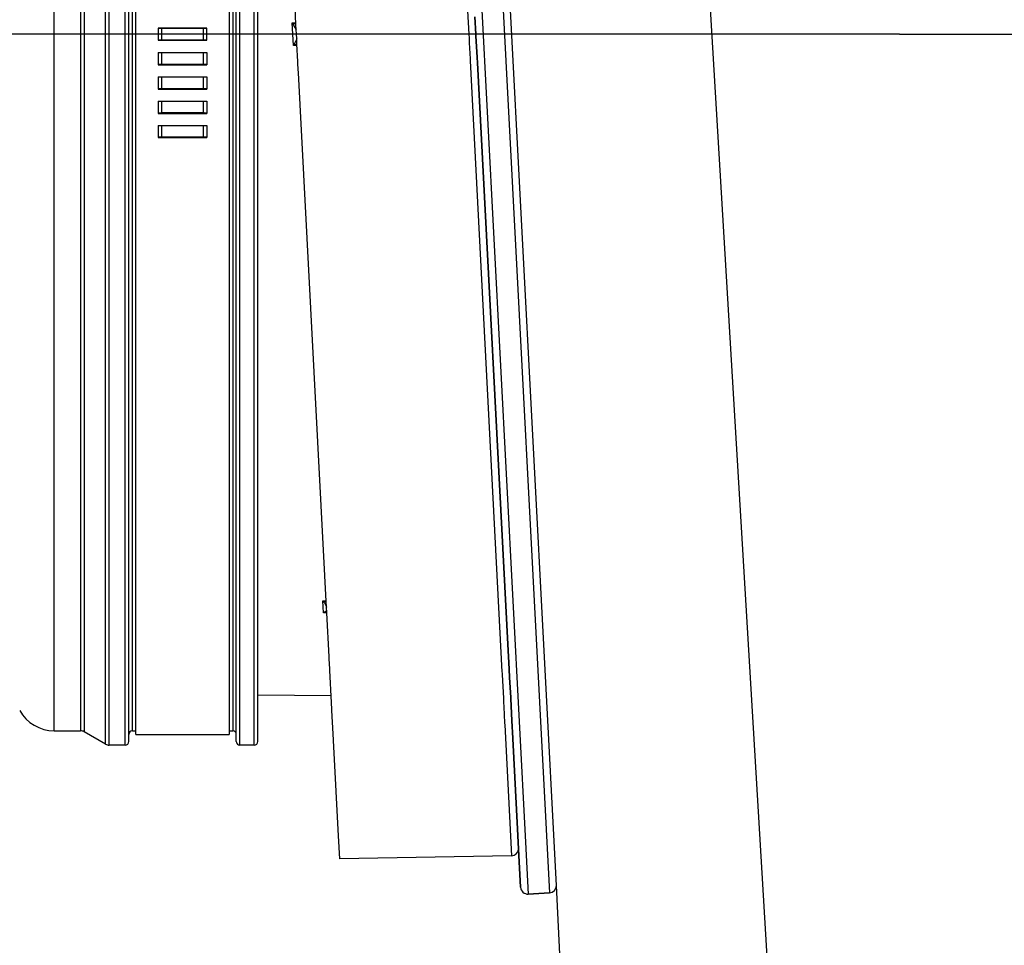
# Model space of a CAD drawing. Units: millimetres. Extents: x 0 to 1189, y -6 to 841.
# Drawn here: x 763 to 790, y 523 to 549 of the extents above; entities that cross this region are included whole.
import ezdxf

# ---------------------------------------------------------------- set-up
doc = ezdxf.new("R2010")
doc.units = ezdxf.units.MM
doc.header["$LTSCALE"] = 65.395
doc.linetypes.add('CENTER', pattern=[2, 1.25, -0.25, 0.25, -0.25])
doc.layers.get('0').update_dxf_attribs({"linetype": 'CONTINUOUS'})
doc.layers.add('02_ACHSEN', color=7, linetype='CONTINUOUS')
doc.styles.get("Standard").update_dxf_attribs({"font": 'txt', "width": 0.8})
doc.dimstyles.new('DIMSTYLE_3', dxfattribs={"dimtxt": 7, "dimasz": 4, "dimexe": 0.18, "dimexo": 0.0625, "dimgap": 0.09, "dimtad": 1, "dimdec": 3, "dimlfac": 5, "dimdsep": 46, "dimtxsty": 'STANDARD', "dimblk": '_FILLED', "dimblk1": '_FILLED', "dimblk2": '_FILLED', "dimcen": 0.09, "dimclrt": 5, "dimadec": 0, "dimazin": 0, "dimtp": 0.8, "dimtm": 0.8, "dimtfac": 1, "dimtdec": 3, "dimtofl": 0, "dimtmove": 0, "dimatfit": 3, "dimldrblk": '_FILLED', "dimfxl": 1, "dimtolj": 1, "dimarcsym": 0})
doc.dimstyles.new('DIMSTYLE_4', dxfattribs={"dimtxt": 7, "dimasz": 4, "dimexe": 0.18, "dimexo": 0.0625, "dimgap": 0.09, "dimtad": 1, "dimdec": 0, "dimlfac": 5, "dimdsep": 46, "dimtxsty": 'STANDARD', "dimblk": '_FILLED', "dimblk1": '_FILLED', "dimblk2": '_FILLED', "dimcen": 0.09, "dimclrt": 5, "dimadec": 0, "dimazin": 0, "dimtp": 0.8, "dimtm": 0.8, "dimtfac": 1, "dimtdec": 0, "dimtofl": 0, "dimtmove": 0, "dimatfit": 3, "dimldrblk": '_FILLED', "dimfxl": 1, "dimtolj": 1, "dimarcsym": 0})

# ---------------------------------------------------------------- blocks, each defined once
blk = doc.blocks.new('_FILLED')
at = {"color": 0, "linetype": 'ByBlock'}
blk.add_solid([(0, 0), (-1, 0.1875), (-1, -0.1875)], dxfattribs=at)
blk = doc.blocks.new('*D7')
at = {"color": 2, "linetype": 'Continuous'}
for p, q in [((454.591, 660.158), (922.359, 660.158)), ((920.359, 660.158), (920.359, 564.081)), ((920.359, 468.004), (920.359, 564.081)), ((617.573, 468.004), (922.359, 468.004))]:
    blk.add_line(p, q, dxfattribs=at)
at = {"color": 2, "linetype": 'Continuous', "xscale": 4, "yscale": 4, "zscale": 4}
for p, rotation in [((920.359, 660.158), 90), ((920.359, 468.004), 270)]:
    blk.add_blockref('_FILLED', p, dxfattribs=dict(at, rotation=rotation))
at = {"color": 5, "linetype": 'Continuous', "insert": (911.609, 564.081), "char_height": 7, "width": 16.8, "attachment_point": 2, "rotation": 90, "line_spacing_factor": 0.9}
blk.add_mtext('961', dxfattribs=at)
blk = doc.blocks.new('*D8')
at = {"color": 2, "linetype": 'Continuous'}
for p, q in [((787.557, 548.204), (891.665, 548.204)), ((889.665, 548.204), (889.665, 508.104)), ((889.665, 468.004), (889.665, 508.104)), ((870.573, 468.004), (891.665, 468.004))]:
    blk.add_line(p, q, dxfattribs=at)
at = {"color": 2, "linetype": 'Continuous', "xscale": 4, "yscale": 4, "zscale": 4}
for p, rotation in [((889.665, 548.204), 90), ((889.665, 468.004), 270)]:
    blk.add_blockref('_FILLED', p, dxfattribs=dict(at, rotation=rotation))
at = {"color": 5, "linetype": 'Continuous', "insert": (880.915, 508.104), "char_height": 7, "width": 16.8, "attachment_point": 2, "rotation": 90, "line_spacing_factor": 0.9}
blk.add_mtext('401', dxfattribs=at)

msp = doc.modelspace()

# ---------------------------------------------------------------- linework, layer by layer
at = {"color": 9, "linetype": 'Continuous'}
for p, q in [((785.54608, 494.47046), (778.51014, 612.00427)), ((775.28359, 572.16092), (777.79571, 524.2267)), ((774.75695, 570.78732), (777.12291, 525.64217)), ((765.40898, 548.20427), (765.40898, 568.02748)), ((765.50898, 548.20427), (765.50898, 568.05427)), ((769.55539, 548.20427), (769.55539, 568.05427)), ((763.9732, 548.20427), (763.9732, 567.65427)), ((764.70898, 567.65427), (764.70898, 548.20427)), ((764.80898, 567.68107), (764.80898, 548.20427)), ((766.15539, 548.20427), (766.15539, 567.65427)), ((768.95539, 567.65427), (768.95539, 548.20427)), ((765.95539, 548.20427), (765.95539, 567.52357)), ((769.15539, 548.20427), (769.15539, 567.52357)), ((775.50974, 548.85248), (775.54357, 548.20131)), ((766.97539, 548.03454), (766.97539, 548.37401)), ((768.13539, 548.03454), (768.13539, 548.37401)), ((770.61723, 548.52399), (770.7165, 548.52572)), ((770.61723, 548.52399), (770.72706, 548.32409)), ((770.63408, 548.20427), (770.61723, 548.52399)), ((770.61723, 548.52399), (770.71138, 548.48091)), ((770.71138, 548.48091), (770.71908, 548.4774)), ((763.9732, 528.75427), (763.9732, 548.20427)), ((764.70898, 548.20427), (764.70898, 528.75427)), ((764.80898, 548.20427), (764.80898, 528.72748)), ((765.40898, 528.38107), (765.40898, 548.20427)), ((765.50898, 528.35427), (765.50898, 548.20427)), ((765.95539, 530.50259), (765.95539, 548.20427)), ((766.15539, 528.75427), (766.15539, 548.20427)), ((768.95539, 548.20427), (768.95539, 528.75427)), ((769.15539, 528.35427), (769.15539, 548.20427)), ((769.55539, 528.35427), (769.55539, 548.20427)), ((770.65095, 547.88406), (770.63408, 548.20427)), ((775.54357, 548.20131), (775.54914, 548.09412)), ((775.54914, 548.09412), (775.55624, 547.95744)), ((770.74018, 548.07376), (770.65095, 547.88406)), ((770.7428, 547.93087), (770.65095, 547.88406)), ((770.75021, 547.88234), (770.65095, 547.88406)), ((770.74759, 547.93331), (770.7428, 547.93087)), ((775.55624, 547.95744), (775.57902, 547.51899)), ((766.97539, 547.35588), (766.97539, 547.69252)), ((768.13539, 547.35588), (768.13539, 547.69252)), ((775.57902, 547.51899), (775.57971, 547.50558)), ((775.57971, 547.50558), (775.58208, 547.46)), ((775.58208, 547.46), (776.46823, 530.40253)), ((775.78232, 547.40056), (776.63152, 531.17455)), ((766.97539, 546.67825), (766.97539, 547.01078)), ((768.13539, 546.67825), (768.13539, 547.01078)), ((766.97539, 546.00247), (766.97539, 546.33049)), ((768.13539, 546.00247), (768.13539, 546.33049)), ((766.97539, 545.32938), (766.97539, 545.65249)), ((768.13539, 545.32938), (768.13539, 545.65249)), ((771.46777, 532.38216), (771.56254, 532.38229)), ((771.4854, 532.04758), (771.46777, 532.38216)), ((771.57977, 532.04607), (771.4854, 532.04758)), ((776.63152, 531.17455), (776.6682, 530.47285)), ((765.95539, 528.35427), (765.95539, 530.50259)), ((776.46823, 530.40253), (776.47027, 530.36329)), ((776.47027, 530.36329), (776.47288, 530.31303)), ((776.47288, 530.31303), (776.50669, 529.66231)), ((776.6682, 530.47285), (776.6692, 530.45379)), ((776.6692, 530.45379), (776.68044, 530.23874)), ((776.68044, 530.23874), (776.71023, 529.66865)), ((776.50669, 529.66231), (776.51229, 529.55459)), ((776.51229, 529.55459), (776.51933, 529.41901)), ((776.51933, 529.41901), (776.54214, 528.97986)), ((776.71023, 529.66865), (776.71167, 529.64112)), ((776.71167, 529.64112), (776.74291, 529.04325)), ((776.54214, 528.97986), (776.54285, 528.96632)), ((776.54285, 528.96632), (776.54523, 528.92043)), ((776.54523, 528.92043), (776.73521, 525.26358)), ((776.74291, 529.04325), (776.7524, 528.86171)), ((776.7524, 528.86171), (776.76043, 528.70805)), ((776.76043, 528.70805), (776.911, 525.8257)), ((776.911, 525.8257), (776.93088, 525.44519)), ((777.12291, 525.64217), (777.19873, 524.19541))]:
    msp.add_line(p, q, dxfattribs=at)
at = {"color": 7, "linetype": 'Continuous'}
for p, q in [((777.98497, 524.43689), (775.49378, 571.97166)), ((766.05539, 548.20427), (766.05539, 567.75427)), ((766.05539, 548.20427), (766.05539, 567.75427)), ((766.25539, 528.65427), (766.25539, 567.72626)), ((768.85539, 567.72626), (768.85539, 528.65427)), ((769.05539, 548.20427), (769.05539, 567.75427)), ((769.05539, 548.20427), (769.05539, 567.75427)), ((769.65539, 548.20427), (769.65539, 567.20985)), ((769.65539, 548.20427), (769.65539, 567.20985)), ((770.71926, 548.47297), (770.69392, 548.95653)), ((775.71478, 548.68937), (775.7402, 548.20427)), ((775.7402, 548.20427), (775.71478, 548.68937)), ((766.87539, 548.37488), (766.87539, 548.03367)), ((766.87539, 548.37488), (768.23539, 548.37488)), ((768.13539, 548.37401), (766.97539, 548.37401)), ((768.23539, 548.03367), (768.23539, 548.37488)), ((770.72706, 548.32409), (770.71926, 548.47297)), ((766.05539, 530.58344), (766.05539, 548.20427)), ((766.05539, 530.58344), (766.05539, 548.20427)), ((769.05539, 528.65428), (769.05539, 548.20427)), ((769.05539, 528.65428), (769.05539, 548.20427)), ((769.65539, 529.1987), (769.65539, 548.20427)), ((769.65539, 529.1987), (769.65539, 548.20427)), ((770.73307, 548.20946), (770.72706, 548.32409)), ((770.74018, 548.07376), (770.73307, 548.20946)), ((775.7402, 548.20427), (775.74294, 548.15206)), ((775.74294, 548.15205), (775.7402, 548.20427)), ((775.74294, 548.15206), (775.77434, 547.55288)), ((775.77434, 547.55288), (775.74294, 548.15205)), ((766.87539, 548.03367), (768.23539, 548.03367)), ((768.13539, 548.03454), (766.97539, 548.03454)), ((770.748, 547.92467), (770.74018, 548.07376)), ((770.77361, 547.43589), (770.748, 547.92467)), ((766.87539, 547.69252), (768.23539, 547.69252)), ((766.87539, 547.69252), (766.87539, 547.35152)), ((768.23539, 547.69252), (768.23539, 547.35152)), ((775.77434, 547.55288), (775.78232, 547.40067)), ((775.78232, 547.40067), (775.77434, 547.55288)), ((766.87539, 547.35152), (768.23539, 547.35152)), ((768.13539, 547.35588), (766.97539, 547.35588)), ((770.77619, 547.38675), (770.77361, 547.43589)), ((770.78459, 547.22644), (770.77619, 547.38675)), ((775.78232, 547.40067), (776.63265, 531.17535)), ((776.63265, 531.17535), (775.78232, 547.40067)), ((766.87539, 547.01078), (768.23539, 547.01078)), ((766.87539, 547.01078), (766.87539, 546.6704)), ((768.23539, 547.01078), (768.23539, 546.6704)), ((770.79001, 547.12289), (770.78459, 547.22644)), ((771.57216, 532.19873), (770.79001, 547.12289)), ((766.87539, 546.6704), (768.23539, 546.6704)), ((768.13539, 546.67825), (766.97539, 546.67825)), ((766.87539, 546.33049), (768.23539, 546.33049)), ((766.87539, 546.33049), (766.87539, 545.99115)), ((768.23539, 546.33049), (768.23539, 545.99115)), ((766.87539, 545.99115), (768.23539, 545.99115)), ((768.13539, 546.00247), (766.97539, 546.00247)), ((766.87539, 545.65249), (768.23539, 545.65249)), ((766.87539, 545.65249), (766.87539, 545.3146)), ((768.23539, 545.65249), (768.23539, 545.3146)), ((766.87539, 545.3146), (768.23539, 545.3146)), ((768.13539, 545.32938), (766.97539, 545.32938)), ((771.57253, 532.19154), (771.57216, 532.19873)), ((771.57919, 532.06452), (771.57253, 532.19154)), ((771.57949, 532.05877), (771.57919, 532.06452)), ((771.57955, 532.05761), (771.57949, 532.05877)), ((771.57986, 532.05176), (771.57955, 532.05761)), ((771.64468, 530.81499), (771.57986, 532.05176)), ((776.63265, 531.17535), (776.66943, 530.4735)), ((776.66943, 530.4735), (776.63265, 531.17535)), ((771.6477, 530.75721), (771.64468, 530.81499)), ((766.05539, 528.65427), (766.05539, 530.58344)), ((766.05539, 528.65427), (766.05539, 530.58344)), ((771.64957, 530.72163), (771.6477, 530.75721)), ((771.64991, 530.71511), (771.64957, 530.72163)), ((771.65207, 530.67394), (771.64991, 530.71511)), ((771.66467, 530.43341), (771.65207, 530.67394)), ((771.71142, 529.54152), (771.66467, 530.43341)), ((776.66943, 530.4735), (776.68148, 530.24369)), ((776.68148, 530.24369), (776.66943, 530.4735)), ((776.68148, 530.24369), (776.71106, 529.6792)), ((776.71095, 529.68133), (776.68148, 530.24369)), ((769.65539, 529.75535), (771.70114, 529.7375)), ((771.72142, 529.35054), (771.71142, 529.54152)), ((776.71147, 529.67133), (776.71095, 529.68133)), ((776.71106, 529.6792), (776.71147, 529.67133)), ((776.71147, 529.67133), (776.71288, 529.64451)), ((776.71288, 529.64451), (776.71147, 529.67133)), ((776.71288, 529.64451), (776.74428, 529.04533)), ((776.74428, 529.04533), (776.71288, 529.64451)), ((769.65539, 529.19239), (769.65539, 529.1987)), ((769.65539, 529.19239), (769.65539, 529.1987)), ((769.65539, 528.45428), (769.65539, 529.19239)), ((769.65539, 528.45427), (769.65539, 529.19239)), ((771.72307, 529.31912), (771.72142, 529.35054)), ((771.75732, 528.66567), (771.72307, 529.31912)), ((776.74428, 529.04533), (776.75359, 528.86769)), ((776.75359, 528.86769), (776.74428, 529.04533)), ((776.75359, 528.86769), (776.76165, 528.71395)), ((776.76165, 528.71395), (776.75359, 528.86769)), ((765.40898, 528.38107), (764.80898, 528.72748)), ((766.05539, 528.45428), (766.05539, 528.65427)), ((766.05539, 528.46082), (766.05539, 528.65427)), ((769.05539, 528.45428), (769.05539, 528.65428)), ((769.05539, 528.45427), (769.05539, 528.65428)), ((771.77623, 528.30476), (771.75732, 528.66567)), ((776.76165, 528.71395), (776.91271, 525.83155)), ((776.91271, 525.83155), (776.76165, 528.71395)), ((765.95539, 528.35427), (765.50898, 528.35427)), ((769.55539, 528.35427), (769.15539, 528.35427)), ((771.90631, 525.82269), (771.77623, 528.30476)), ((771.94, 525.17988), (771.90631, 525.82269)), ((776.91271, 525.83155), (776.93295, 525.4453)), ((776.93295, 525.4453), (776.91271, 525.83155)), ((776.93295, 525.4453), (776.98854, 524.38467)), ((776.98854, 524.38467), (776.93295, 525.4453)), ((776.73521, 525.26358), (771.94, 525.17988)), ((777.19873, 524.19541), (777.79571, 524.2267)), ((777.79571, 524.2267), (777.19873, 524.19541)), ((779.55545, 494.47046), (777.98497, 524.43689))]:
    msp.add_line(p, q, dxfattribs=at)
for centre, radius, start, end in [((763.9732, 529.85427), 1.1, 209, 270), ((764.70898, 528.55427), 0.2, 60, 90), ((766.15539, 528.65427), 0.1, 90, 180), ((768.95539, 528.65427), 0.1, 0, 90), ((765.50898, 528.55427), 0.2, 240, 270), ((765.95539, 528.45427), 0.1, 270, 360), ((769.15539, 528.45427), 0.1, 180, 270), ((769.55539, 528.45427), 0.1, 270, 360), ((776.73172, 525.46355), 0.2, 271, 354.732101), ((777.03045, 525.43601), 0.1, 169.713173, 174.732102), ((777.18826, 524.39514), 0.2, 183, 273), ((777.18826, 524.39514), 0.2, 183, 273), ((777.78525, 524.42642), 0.2, 273, 3), ((777.78525, 524.42642), 0.2, 273, 3)]:
    msp.add_arc(centre, radius, start, end, dxfattribs=at)
for points, knots in [([(766.97539, 548.37401), (766.96263, 548.37401), (766.94409, 548.37402), (766.92057, 548.37417), (766.90549, 548.37417), (766.89355, 548.37458), (766.88363, 548.37405), (766.87946, 548.37539), (766.87539, 548.37424), (766.87539, 548.37488)], [0, 0, 0, 0, 0.038268401, 0.055557269, 0.070711312, 0.083148299, 0.092390522, 0.098083451, 0.10001245, 0.10001245, 0.10001245, 0.10001245]), ([(768.23539, 548.37488), (768.23539, 548.37424), (768.23132, 548.37539), (768.22715, 548.37405), (768.21723, 548.37458), (768.20529, 548.37417), (768.19021, 548.37417), (768.16669, 548.37402), (768.14815, 548.37401), (768.13539, 548.37401)], [0, 0, 0, 0, 0.001928999, 0.007621928, 0.016864152, 0.029301138, 0.044455181, 0.06174405, 0.10001245, 0.10001245, 0.10001245, 0.10001245]), ([(766.97539, 548.03454), (766.96263, 548.03454), (766.94409, 548.03453), (766.92057, 548.03438), (766.90549, 548.03438), (766.89355, 548.03397), (766.88363, 548.0345), (766.87946, 548.03316), (766.87539, 548.03431), (766.87539, 548.03367)], [0, 0, 0, 0, 0.038268401, 0.055557269, 0.070711312, 0.083148299, 0.092390522, 0.098083451, 0.10001245, 0.10001245, 0.10001245, 0.10001245]), ([(768.23539, 548.03367), (768.23539, 548.03431), (768.23132, 548.03316), (768.22715, 548.0345), (768.21723, 548.03397), (768.20529, 548.03438), (768.19021, 548.03438), (768.16669, 548.03453), (768.14815, 548.03454), (768.13539, 548.03454)], [0, 0, 0, 0, 0.001928999, 0.007621928, 0.016864152, 0.029301138, 0.044455181, 0.06174405, 0.10001245, 0.10001245, 0.10001245, 0.10001245]), ([(766.97539, 547.35588), (766.96263, 547.35588), (766.93913, 547.35566), (766.91118, 547.35501), (766.89349, 547.354), (766.88373, 547.35348), (766.87921, 547.35247), (766.87539, 547.35222), (766.87539, 547.35152)], [0, 0, 0, 0, 0.038269784, 0.070725895, 0.083179732, 0.092451443, 0.098200548, 0.100302025, 0.100302025, 0.100302025, 0.100302025]), ([(768.23539, 547.35152), (768.23539, 547.35222), (768.23157, 547.35247), (768.22705, 547.35348), (768.21729, 547.354), (768.1996, 547.35501), (768.17165, 547.35566), (768.14815, 547.35588), (768.13539, 547.35588)], [0, 0, 0, 0, 0.002101478, 0.007850582, 0.017122294, 0.029576131, 0.062032242, 0.100302025, 0.100302025, 0.100302025, 0.100302025]), ([(766.97539, 546.67825), (766.96263, 546.67825), (766.93909, 546.67791), (766.91122, 546.67658), (766.89339, 546.67498), (766.88386, 546.67365), (766.8788, 546.67254), (766.87539, 546.67122), (766.87539, 546.6704)], [0, 0, 0, 0, 0.038273003, 0.070759889, 0.083252876, 0.092592892, 0.098470728, 0.100927347, 0.100927347, 0.100927347, 0.100927347]), ([(768.23539, 546.6704), (768.23539, 546.67122), (768.23198, 546.67254), (768.22692, 546.67365), (768.21739, 546.67498), (768.19956, 546.67658), (768.17169, 546.67791), (768.14815, 546.67825), (768.13539, 546.67825)], [0, 0, 0, 0, 0.002456619, 0.008334455, 0.017674471, 0.030167458, 0.062654343, 0.100927347, 0.100927347, 0.100927347, 0.100927347]), ([(766.97539, 546.00247), (766.96263, 546.00247), (766.93953, 546.00193), (766.90686, 545.99997), (766.88957, 545.9967), (766.87539, 545.99407), (766.87539, 545.99115)], [0, 0, 0, 0, 0.038278044, 0.070813054, 0.092799233, 0.101557677, 0.101557677, 0.101557677, 0.101557677]), ([(768.23539, 545.99115), (768.23539, 545.99407), (768.22121, 545.9967), (768.20392, 545.99997), (768.17125, 546.00193), (768.14815, 546.00247), (768.13539, 546.00247)], [0, 0, 0, 0, 0.008758444, 0.030744623, 0.063279634, 0.101557677, 0.101557677, 0.101557677, 0.101557677]), ([(766.97539, 545.32938), (766.96263, 545.32938), (766.93937, 545.3288), (766.90709, 545.3258), (766.88875, 545.32237), (766.87539, 545.31776), (766.87539, 545.3146)], [0, 0, 0, 0, 0.03828488, 0.070885054, 0.093086383, 0.102569966, 0.102569966, 0.102569966, 0.102569966]), ([(768.23539, 545.3146), (768.23539, 545.31776), (768.22203, 545.32237), (768.20369, 545.3258), (768.17141, 545.3288), (768.14815, 545.32938), (768.13539, 545.32938)], [0, 0, 0, 0, 0.009483584, 0.031684912, 0.064285087, 0.102569966, 0.102569966, 0.102569966, 0.102569966])]:
    msp.add_open_spline(points, degree=3, knots=knots, dxfattribs=at)
at = {"color": 9, "linetype": 'Continuous'}
for points, knots in [([(771.46777, 532.38216), (771.48928, 532.36103), (771.51983, 532.32334), (771.55395, 532.26451), (771.56802, 532.22852), (771.5711, 532.20866)], [0, 0, 0, 0, 0.090469616, 0.143996431, 0.2042697, 0.2042697, 0.2042697, 0.2042697]), ([(771.57841, 532.06737), (771.57729, 532.07264), (771.57364, 532.082), (771.55744, 532.09078), (771.53462, 532.08502), (771.50982, 532.06976), (771.4936, 532.05563), (771.4854, 532.04758)], [0, 0, 0, 0, 0.016150859, 0.027906769, 0.052029455, 0.081516741, 0.115989126, 0.115989126, 0.115989126, 0.115989126])]:
    msp.add_open_spline(points, degree=3, knots=knots, dxfattribs=at)
for points in [[(771.46777, 532.38216), (771.50094, 532.37386), (771.53354, 532.36246), (771.5644, 532.34774)], [(771.57928, 532.05857), (771.54778, 532.05907), (771.51609, 532.05472), (771.4854, 532.04758)]]:
    msp.add_open_spline(points, degree=3, dxfattribs=at)
at = {"layer": '02_ACHSEN', "color": 2, "linetype": 'CENTER'}
msp.add_line((787.55651, 548.20427), (741.80827, 548.20427), dxfattribs=at)
at = {"layer": '02_ACHSEN', "color": 7, "linetype": 'Continuous'}
for p, q in [((763.9732, 528.75427), (764.70898, 528.75427)), ((766.15539, 528.75427), (766.25539, 528.75427)), ((766.25539, 528.65427), (768.85539, 528.65427)), ((768.85539, 528.75427), (768.95539, 528.75427))]:
    msp.add_line(p, q, dxfattribs=at)

# ---------------------------------------------------------------- dimensions: what is measured, and where the dimension line sits
at = {"color": 2, "linetype": 'Continuous'}
for base, p1, p2, angle, dimstyle, picture, middle in [((920.359, 660.15785), (617.57254, 468.00427), (454.59112, 660.15785), 90, 'DIMSTYLE_4', '*D7', (918.87282, 556.57149)), ((889.66534, 468.00427), (787.55651, 548.20427), (870.57254, 468.00427), 270, 'DIMSTYLE_3', '*D8', (888.17916, 500.5947))]:
    dim = msp.add_linear_dim(base=base, p1=p1, p2=p2, angle=angle, dimstyle=dimstyle, dxfattribs=at)
    dim.commit()
    dim.dimension.update_dxf_attribs({"geometry": picture, "text_midpoint": middle, "dimtype": 160})

doc.saveas('drawing.dxf')
